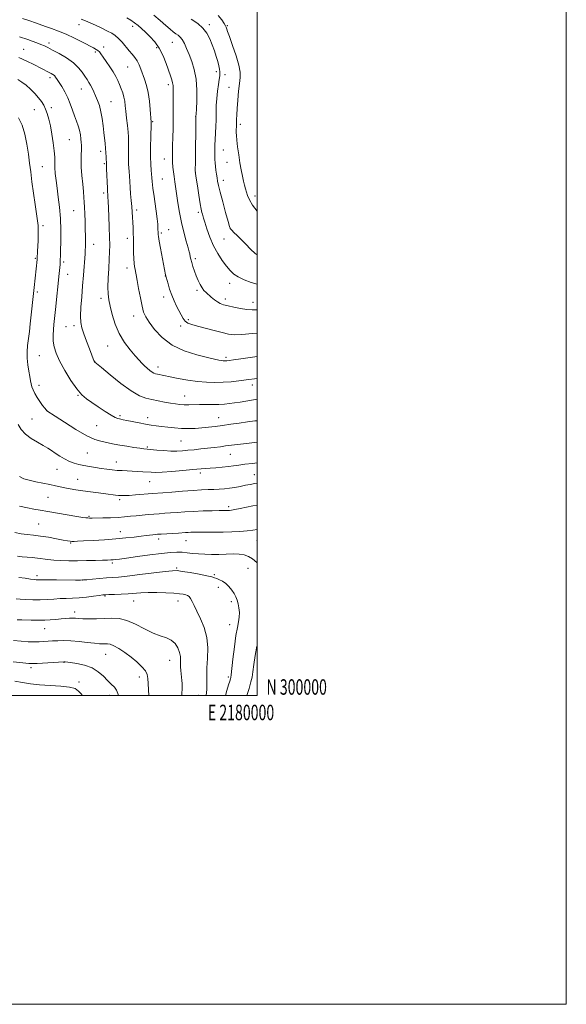
# Model space of a CAD drawing. Extents: x 2177300 to 2180200, y 299800 to 302700.
# Drawn here: x 2179846 to 2180200, y 299800 to 300438 of the extents above; entities that cross this region are included whole.
import ezdxf
from ezdxf.enums import TextEntityAlignment as Align

# ---------------------------------------------------------------- set-up
doc = ezdxf.new("R2010")
doc.units = 0
doc.header["$MEASUREMENT"] = 0
for name, color, linetype, lineweight in [('CONTOUR INDEX', 41, 'Continuous', 13), ('CONTOUR INTERMEDIATE', 44, 'Continuous', 0), ('GRID LINE', 7, 'Continuous', 0), ('GRID TEXT', 7, 'Continuous', 0), ('SPOT ELEVATION DTM', 2, 'Continuous', 13)]:
    doc.layers.add(name, color=color, linetype=linetype, lineweight=lineweight)
doc.styles.add('Style-WORKING', font='WORKING.shx')

msp = doc.modelspace()

# ---------------------------------------------------------------- linework, layer by layer
at = {"layer": 'CONTOUR INDEX', "flags": 128}
for points, elevation in [([(2179957.328, 300438.052), (2179961.523, 300435.188), (2179964.921, 300432.2649), (2179967.463, 300428.929), (2179969.362, 300425.245), (2179970.893, 300421.386), (2179972.276, 300417.527), (2179973.492, 300413.857), (2179974.4619, 300410.5649), (2179975.133, 300407.806), (2179975.549, 300405.593), (2179975.779, 300403.903), (2179975.872, 300402.613), (2179975.795, 300401.196), (2179975.495, 300399.029), (2179974.9599, 300395.667), (2179974.34, 300391.403), (2179973.825, 300386.708), (2179973.553, 300381.983), (2179973.441, 300377.336), (2179973.3509, 300372.802), (2179973.18, 300368.412), (2179972.762, 300360.155), (2179972.634, 300356.345), (2179972.582, 300352.852), (2179972.596, 300349.787), (2179972.67, 300347.197), (2179972.812, 300344.886), (2179973.033, 300342.599), (2179973.337, 300340.151), (2179973.685, 300337.657), (2179974.032, 300335.305), (2179974.384, 300333.096), (2179974.956, 300330.291), (2179976.012, 300325.961), (2179977.688, 300319.638), (2179979.587, 300312.685), (2179981.18, 300306.924), (2179982.114, 300303.666), (2179982.732, 300302.197), (2179983.549, 300301.29), (2179984.981, 300299.931), (2179987.034, 300297.933), (2179989.611, 300295.32), (2179992.588, 300292.196), (2179995.733, 300289.005), (2179998.786, 300286.273), (2180000, 300285.447)], 1120), ([(2179846.094, 300426.598), (2179851.533, 300424.76), (2179854.453, 300423.746), (2179857.408, 300422.683), (2179860.073, 300421.667), (2179862.291, 300420.726), (2179864.585, 300419.613), (2179867.645, 300418.013), (2179871.895, 300415.706), (2179876.687, 300412.858), (2179881.106, 300409.73), (2179884.445, 300406.5709), (2179886.821, 300403.588), (2179888.56, 300400.974), (2179889.95, 300398.847), (2179891.127, 300397.016), (2179892.1889, 300395.213), (2179893.228, 300393.206), (2179894.294, 300390.922), (2179895.429, 300388.328), (2179896.648, 300385.378), (2179897.851, 300381.984), (2179898.91, 300378.049), (2179899.731, 300373.568), (2179900.349, 300368.903), (2179900.832, 300364.509), (2179901.579, 300357.437), (2179901.859, 300354.408), (2179902.078, 300351.491), (2179902.238, 300348.88), (2179902.341, 300346.854), (2179902.389, 300345.5989), (2179902.417, 300344.29), (2179902.5489, 300341.119), (2179903.042, 300328.612), (2179903.164, 300326.0539), (2179903.249, 300324.624), (2179903.318, 300323.643), (2179903.39, 300322.423), (2179903.498, 300320.237), (2179903.935, 300310.374), (2179904.219, 300303.396), (2179904.445, 300296.849), (2179904.546, 300291.74), (2179904.497, 300287.362), (2179904.2889, 300282.579), (2179903.939, 300276.627), (2179903.583, 300270.222), (2179903.387, 300264.451), (2179903.493, 300260.042), (2179903.961, 300256.284), (2179904.827, 300252.104), (2179906.146, 300246.729), (2179908.05, 300240.574), (2179910.686, 300234.35), (2179914.076, 300228.679), (2179917.729, 300223.824), (2179921.027, 300219.9551), (2179923.5181, 300217.15), (2179925.411, 300215.113), (2179927.081, 300213.455), (2179928.813, 300211.88), (2179930.5159, 300210.459), (2179932.01, 300209.357), (2179933.191, 300208.678), (2179934.263, 300208.294), (2179935.5059, 300208.015), (2179943.621, 300206.398), (2179948.912, 300205.357), (2179955.096, 300204.246), (2179961.407, 300203.3281), (2179967.246, 300202.811), (2179972.669, 300202.674), (2179977.9, 300202.84), (2179983.097, 300203.231), (2179988.164, 300203.762), (2179992.936, 300204.348), (2180000, 300205.275)], 1110), ([(2179846.178, 300141.723), (2179849.027, 300140.406), (2179852.395, 300139.344), (2179856.665, 300138.363), (2179861.356, 300137.447), (2179865.769, 300136.615), (2179869.397, 300135.877)], 1100), ([(2179869.397, 300135.877), (2179872.502, 300135.201), (2179875.537, 300134.541), (2179878.897, 300133.863), (2179882.748, 300133.17), (2179887.1989, 300132.472), (2179892.236, 300131.787), (2179897.36, 300131.144), (2179901.947, 300130.582), (2179908.229, 300129.789), (2179910.335, 300129.556), (2179912.174, 300129.429), (2179914.258, 300129.427), (2179917.147, 300129.574), (2179921.15, 300129.87), (2179932.305, 300130.7861), (2179938.832, 300131.293), (2179944.722, 300131.768), (2179951.738, 300132.316), (2179958.517, 300132.798), (2179964.004, 300133.108), (2179968.357, 300133.291), (2179972.044, 300133.428), (2179975.471, 300133.595), (2179978.805, 300133.848), (2179982.158, 300134.236), (2179985.6, 300134.785), (2179989.044, 300135.435), (2179992.365, 300136.102), (2179995.478, 300136.711), (2179998.461, 300137.234), (2180000, 300137.4491)], 1100), ([(2179844.034, 300062.673), (2179846.6981, 300062.444), (2179850.378, 300062.215), (2179854.795, 300062.049), (2179859.467, 300062.027), (2179863.993, 300062.196), (2179868.307, 300062.463), (2179872.4269, 300062.7011), (2179876.408, 300062.83), (2179880.456, 300062.9501), (2179884.812, 300063.209), (2179889.556, 300063.699), (2179894.12, 300064.295), (2179897.768, 300064.817), (2179900.07, 300065.132), (2179901.806, 300065.283), (2179904.058, 300065.362), (2179907.602, 300065.448), (2179912.002, 300065.584), (2179916.513, 300065.803), (2179924.708, 300066.426), (2179929.387, 300066.625), (2179935.007, 300066.627), (2179940.869, 300066.466), (2179946.01, 300066.209), (2179949.701, 300065.91), (2179952.143, 300065.578), (2179953.765, 300065.212), (2179954.955, 300064.771), (2179955.918, 300064.066), (2179956.815, 300062.871), (2179957.815, 300060.973), (2179959.117, 300058.227), (2179960.932, 300054.5), (2179963.314, 300049.716), (2179965.716, 300044.027), (2179967.434, 300037.638), (2179967.989, 300030.812), (2179967.776, 300024.0261), (2179967.41, 300017.815), (2179967.357, 300012.585), (2179967.475, 300008.242), (2179967.47, 300004.563), (2179967.128, 300001.366), (2179966.8351, 300000)], 1090)]:
    msp.add_lwpolyline(points, dxfattribs=dict(at, elevation=elevation))
at = {"layer": 'CONTOUR INTERMEDIATE', "flags": 128}
for points, elevation in [([(2179848.174, 300438.38), (2179852.864, 300436.821), (2179856.603, 300435.556), (2179863.003, 300433.344), (2179866.861, 300431.993), (2179871.365, 300430.306), (2179876.418, 300428.193), (2179881.827, 300425.655), (2179887.005, 300423.059), (2179894.129, 300419.388), (2179895.871, 300418.437), (2179896.974, 300417.676), (2179897.883, 300416.78), (2179898.916, 300415.457), (2179900.357, 300413.425), (2179902.372, 300410.531), (2179904.659, 300407.156), (2179906.795, 300403.81), (2179908.4651, 300400.878), (2179909.762, 300398.244), (2179910.884, 300395.664), (2179911.979, 300392.9581), (2179912.981, 300390.186), (2179913.774, 300387.471), (2179914.289, 300384.843), (2179914.641, 300381.957), (2179914.993, 300378.375), (2179915.461, 300373.876), (2179915.973, 300369.095), (2179916.413, 300364.884), (2179916.691, 300361.823), (2179916.816, 300359.41), (2179916.828, 300356.872), (2179916.698, 300350.116), (2179916.684, 300346.8089), (2179916.775, 300344.132), (2179916.9379, 300341.791), (2179917.122, 300339.318), (2179917.294, 300336.34), (2179917.48, 300332.86), (2179917.728, 300328.977), (2179918.063, 300324.814), (2179918.437, 300320.597), (2179918.781, 300316.576), (2179919.047, 300312.935), (2179919.654, 300303.117), (2179919.842, 300299.637), (2179919.973, 300295.719), (2179920.024, 300291.286), (2179920.055, 300286.7979), (2179920.143, 300282.846), (2179920.343, 300279.871), (2179920.629, 300277.708), (2179920.9509, 300276.04), (2179921.287, 300274.477), (2179921.722, 300272.332), (2179922.369, 300268.842), (2179923.295, 300263.598), (2179924.383, 300257.598), (2179925.472, 300252.193), (2179926.51, 300248.312), (2179927.887, 300245.213), (2179930.1009, 300241.733), (2179933.587, 300237.0641), (2179938.509, 300231.811), (2179944.967, 300226.9341), (2179952.809, 300223.196), (2179960.872, 300220.568), (2179967.745, 300218.827), (2179972.371, 300217.755), (2179975.131, 300217.165), (2179976.764, 300216.879), (2179977.906, 300216.742), (2179978.791, 300216.7), (2179979.548, 300216.72), (2179980.398, 300216.7909), (2179981.911, 300216.976), (2179984.745, 300217.358), (2179989.376, 300217.994), (2180000, 300219.485)], 1112), ([(2179886.031, 300437.9831), (2179888.996, 300436.898), (2179891.877, 300435.69), (2179895.469, 300434.034), (2179899.41, 300432.134), (2179903.049, 300430.327), (2179905.908, 300428.825), (2179908.201, 300427.354), (2179910.315, 300425.5161), (2179912.548, 300423.052), (2179917.066, 300417.54), (2179919.086, 300415.224), (2179920.864, 300413.13), (2179922.379, 300410.9611), (2179923.637, 300408.479), (2179924.761, 300405.6579), (2179927.1509, 300399.074), (2179928.401, 300395.1131), (2179929.486, 300390.418), (2179930.278, 300384.968), (2179930.804, 300379.571), (2179931.429, 300371.2581), (2179931.44, 300370.939), (2179931.411, 300369.788), (2179931.146, 300361.72), (2179930.992, 300355.29), (2179930.9629, 300349), (2179931.133, 300343.975), (2179931.418, 300340.233), (2179931.696, 300337.518), (2179931.876, 300335.558), (2179932.0899, 300332.575), (2179932.245, 300330.839), (2179932.53, 300328.351), (2179933.025, 300324.618), (2179934.574, 300313.724), (2179935.253, 300308.702), (2179935.64, 300305.285), (2179935.801, 300303.207), (2179936.014, 300298.609), (2179936.192, 300297.163), (2179936.667, 300294.288), (2179937.524, 300289.588), (2179940.768, 300272.475), (2179940.92, 300271.774), (2179941.137, 300270.926), (2179942.296, 300266.631), (2179943.342, 300263.111), (2179944.661, 300259.299), (2179946.1979, 300255.629), (2179947.815, 300252.226), (2179950.7059, 300246.409), (2179952, 300244.131), (2179953.41, 300242.389), (2179955.161, 300241.197), (2179957.659, 300240.273), (2179961.353, 300239.257), (2179972.12, 300236.388), (2179977.325, 300235.018), (2179981.389, 300234.0471), (2179985.216, 300233.581), (2179990.103, 300233.686), (2179996.892, 300234.354), (2180000, 300234.721)], 1114), ([(2179915.65, 300438.8611), (2179918.145, 300437.292), (2179920.642, 300435.586), (2179922.936, 300433.818), (2179925.201, 300431.87), (2179927.708, 300429.573), (2179930.624, 300426.77), (2179933.708, 300423.34), (2179936.613, 300419.177), (2179939.063, 300414.304), (2179941.047, 300409.277), (2179943.843, 300401.338), (2179944.724, 300398.779), (2179945.279, 300396.7729), (2179945.538, 300394.942), (2179945.611, 300392.734), (2179945.625, 300389.553), (2179945.729, 300379.3829), (2179945.717, 300373.2499), (2179945.595, 300367.083), (2179945.41, 300361.261), (2179945.231, 300356.131), (2179945.12, 300351.928), (2179945.105, 300348.426), (2179945.207, 300345.288), (2179945.437, 300342.225), (2179945.775, 300339.145), (2179946.191, 300336.006), (2179946.666, 300332.716), (2179948.728, 300319.043), (2179949.755, 300312.873), (2179951.028, 300306.381), (2179952.537, 300299.996), (2179954.046, 300294.318), (2179955.259, 300289.986), (2179955.967, 300287.408), (2179956.302, 300286.05), (2179956.693, 300284.036), (2179957.041, 300282.503), (2179957.598, 300280.439), (2179958.415, 300277.798), (2179959.439, 300274.788), (2179960.593, 300271.683), (2179961.808, 300268.732), (2179963.05, 300266.106), (2179964.293, 300263.95), (2179965.537, 300262.334), (2179966.877, 300261.008), (2179970.273, 300258.013), (2179972.2721, 300256.316), (2179974.251, 300254.856), (2179976.138, 300253.84), (2179978.279, 300253.098), (2179981.127, 300252.3659), (2179984.941, 300251.466), (2179989.224, 300250.568), (2179993.286, 300249.9271), (2179996.681, 300249.714), (2180000, 300249.754)], 1116), ([(2179933.204, 300440.613), (2179937.165, 300437.152), (2179940.778, 300433.966), (2179943.579, 300431.545), (2179945.689, 300429.814), (2179947.369, 300428.558), (2179948.849, 300427.535), (2179950.2241, 300426.394), (2179951.554, 300424.754), (2179952.901, 300422.3171), (2179954.335, 300419.098), (2179955.927, 300415.1909), (2179957.681, 300410.649), (2179959.314, 300405.351), (2179960.476, 300399.135), (2179960.926, 300392.075), (2179960.872, 300385.203), (2179960.631, 300379.787), (2179960.462, 300376.735), (2179960.34, 300374.898), (2179960.334, 300374.594), (2179959.9899, 300345.019), (2179959.966, 300340.695), (2179960.106, 300338.114), (2179960.53, 300335.071), (2179961.2989, 300330.004), (2179962.239, 300323.918), (2179963.117, 300318.46), (2179963.755, 300314.883), (2179964.189, 300312.871), (2179964.51, 300311.714), (2179965.304, 300309.19), (2179966.134, 300306.491), (2179967.466, 300302.1961), (2179969.319, 300296.859), (2179971.676, 300291.281), (2179974.468, 300286.145), (2179977.405, 300281.682), (2179980.146, 300278.004), (2179982.495, 300275.159), (2179984.845, 300272.929), (2179987.736, 300271.03), (2179991.5709, 300269.232), (2179996.198, 300267.531), (2180000, 300266.381)], 1118), ([(2179974.779, 300440.434), (2179977.072, 300437.563), (2179978.645, 300435.235), (2179979.557, 300433.717), (2179979.995, 300432.822), (2179980.178, 300432.246), (2179980.349, 300431.583), (2179980.842, 300430.025), (2179982.016, 300426.6619), (2179984.042, 300421.01), (2179986.352, 300414.291), (2179988.192, 300408.153), (2179988.999, 300403.7519), (2179988.972, 300400.277), (2179988.498, 300396.423), (2179987.918, 300391.28), (2179987.375, 300385.509), (2179986.964, 300380.164), (2179986.748, 300376.062), (2179986.669, 300373.064), (2179986.636, 300370.792), (2179986.58, 300368.92), (2179986.453, 300365.903), (2179986.4471, 300364.514), (2179986.551, 300362.65), (2179986.832, 300359.727), (2179987.332, 300355.39), (2179988.007, 300350.204), (2179988.79, 300344.96), (2179989.616, 300340.315), (2179990.429, 300336.377), (2179991.177, 300333.117), (2179991.826, 300330.465), (2179992.418, 300328.195), (2179993.014, 300326.037), (2179993.733, 300323.724), (2179994.929, 300320.984), (2179997.011, 300317.545), (2180000, 300313.558)], 1122), ([(2179845.6541, 300413.204), (2179850.959, 300410.832), (2179855.409, 300408.666), (2179865.45, 300403.542), (2179866.747, 300402.8551), (2179867.821, 300402.185), (2179868.739, 300401.418), (2179869.589, 300400.427), (2179870.549, 300399.028), (2179871.816, 300397.025), (2179873.512, 300394.284), (2179875.45, 300390.928), (2179877.363, 300387.14), (2179879.043, 300383.118), (2179880.505, 300379.101), (2179881.819, 300375.341), (2179883.033, 300372.013), (2179884.103, 300368.992), (2179884.964, 300366.077), (2179885.569, 300363.146), (2179885.959, 300360.398), (2179886.195, 300358.111), (2179886.328, 300356.426), (2179886.367, 300354.93), (2179886.31, 300353.074), (2179886.179, 300350.394), (2179886.093, 300346.779), (2179886.196, 300342.203), (2179886.576, 300336.784), (2179887.105, 300331.2071), (2179887.597, 300326.301), (2179887.915, 300322.6059), (2179888.104, 300319.517), (2179888.256, 300316.143), (2179888.438, 300311.835), (2179888.628, 300306.915), (2179888.783, 300301.949), (2179888.868, 300297.433), (2179888.8881, 300293.584), (2179888.858, 300290.552), (2179888.786, 300288.3051), (2179888.648, 300286.084), (2179887.589, 300272.133), (2179887.034, 300265.263), (2179886.434, 300258.144), (2179885.934, 300251.42), (2179885.702, 300245.757), (2179885.8871, 300241.543), (2179886.563, 300238.043), (2179887.787, 300234.2451), (2179889.528, 300229.4881), (2179891.412, 300224.528), (2179894.586, 300216.307), (2179894.639, 300216.223), (2179894.703, 300216.149), (2179894.941, 300215.9449), (2179899.273, 300212.3149), (2179904.8539, 300207.661), (2179911.763, 300202.122), (2179918.461, 300197.236), (2179923.776, 300194.16), (2179928.03, 300192.534), (2179931.913, 300191.614), (2179935.9529, 300190.794), (2179940.013, 300190.008), (2179943.791, 300189.326), (2179947.077, 300188.804), (2179950.016, 300188.452), (2179952.847, 300188.268), (2179955.791, 300188.237), (2179962.668, 300188.366), (2179971.126, 300188.429), (2179975.213, 300188.526), (2179978.789, 300188.7411), (2179982.061, 300189.075), (2179985.362, 300189.518), (2179988.909, 300190.049), (2180000, 300191.794)], 1108), ([(2179845.097, 300398.82), (2179847.772, 300397.264), (2179850.546, 300395.248), (2179853.39, 300392.704), (2179856.119, 300389.88), (2179858.509, 300387.105), (2179860.397, 300384.61), (2179861.871, 300382.2339), (2179863.082, 300379.721), (2179864.163, 300376.815), (2179865.179, 300373.276), (2179866.18, 300368.863), (2179867.181, 300363.514), (2179868.065, 300357.8649), (2179868.684, 300352.728), (2179868.949, 300348.672), (2179869.015, 300345.294), (2179869.097, 300341.949), (2179869.369, 300338.094), (2179869.85, 300333.603), (2179870.515, 300328.4551), (2179871.315, 300322.634), (2179872.091, 300316.144), (2179872.658, 300308.994), (2179872.885, 300301.365), (2179872.867, 300294.112), (2179872.751, 300288.26), (2179872.657, 300284.514), (2179872.586, 300282.3), (2179872.5099, 300280.725), (2179872.407, 300279.0559), (2179872.275, 300277.213), (2179872.116, 300275.274), (2179871.924, 300273.208), (2179869.5599, 300250.034), (2179869.148, 300246.1151), (2179868.507, 300240.311), (2179868.156, 300236.976), (2179867.92, 300233.256), (2179867.99, 300229.453), (2179868.565, 300225.725), (2179869.881, 300221.651), (2179872.179, 300216.664), (2179875.548, 300210.491), (2179879.463, 300204.036), (2179883.247, 300198.495), (2179886.44, 300194.707), (2179889.451, 300192.089), (2179892.907, 300189.701), (2179897.189, 300186.861), (2179901.693, 300183.923), (2179905.57, 300181.499), (2179908.188, 300180.0379), (2179909.794, 300179.345), (2179910.854, 300179.062), (2179911.842, 300178.869), (2179913.261, 300178.605), (2179915.622, 300178.143), (2179923.516, 300176.55), (2179927.738, 300175.748), (2179931.34, 300175.143), (2179934.619, 300174.673), (2179938.086, 300174.221), (2179942.116, 300173.712), (2179946.555, 300173.232), (2179951.113, 300172.904), (2179955.557, 300172.823), (2179959.882, 300172.961), (2179964.139, 300173.26), (2179968.4, 300173.674), (2179972.835, 300174.201), (2179977.634, 300174.848), (2179982.896, 300175.608), (2179988.354, 300176.4079), (2179993.648, 300177.159), (2179998.526, 300177.785), (2180000, 300177.935)], 1106), ([(2179845.473, 300374.021), (2179847.847, 300369.312), (2179849.6481, 300363.463), (2179850.952, 300356.995), (2179851.918, 300350.612), (2179852.697, 300344.784), (2179853.434, 300339.0481), (2179854.268, 300332.712), (2179855.285, 300325.4), (2179856.347, 300318.009), (2179857.882, 300307.471), (2179858.221, 300304.457), (2179858.339, 300301.633), (2179858.297, 300298.1859), (2179858.163, 300294.387), (2179857.884, 300287.805), (2179857.709, 300283.068), (2179857.6579, 300282.335), (2179855.78, 300264.187), (2179853.134, 300240.758), (2179852.562, 300235.793), (2179851.475, 300226.698), (2179851.13, 300222.546), (2179851.119, 300218.382), (2179851.531, 300214.089), (2179852.182, 300209.983), (2179852.822, 300206.485), (2179853.276, 300203.871), (2179853.668, 300201.845), (2179854.2, 300199.966), (2179855.038, 300197.873), (2179856.207, 300195.531), (2179857.695, 300192.9841), (2179859.441, 300190.3311), (2179861.1701, 300187.882), (2179862.558, 300185.999), (2179863.375, 300184.933), (2179863.762, 300184.4791), (2179863.958, 300184.32), (2179869.225, 300180.88), (2179875.307, 300176.9219), (2179882.712, 300172.27), (2179889.705, 300168.242), (2179894.95, 300165.822), (2179898.722, 300164.661), (2179901.698, 300164.078), (2179904.501, 300163.506), (2179907.548, 300162.85), (2179911.2011, 300162.133), (2179915.622, 300161.3871), (2179920.173, 300160.697), (2179924.014, 300160.159), (2179926.616, 300159.8291), (2179928.695, 300159.607), (2179935.093, 300158.972), (2179939.654, 300158.57), (2179944.178, 300158.298), (2179948.084, 300158.27), (2179951.609, 300158.4531), (2179955.189, 300158.778), (2179959.1601, 300159.185), (2179963.44, 300159.645), (2179967.841, 300160.14), (2179972.166, 300160.647), (2179976.166, 300161.135), (2179979.581, 300161.5719), (2179985.2369, 300162.331), (2179989.19, 300162.827), (2179994.798, 300163.485), (2180000, 300164.052)], 1104), ([(2179845.32, 300175.571), (2179847.3299, 300172.327), (2179850.158, 300169.191), (2179853.833, 300166.406), (2179857.841, 300163.998), (2179861.528, 300161.942), (2179864.437, 300160.184), (2179866.8749, 300158.566), (2179869.3431, 300156.899), (2179872.215, 300155.067), (2179875.363, 300153.234), (2179878.53, 300151.635), (2179881.544, 300150.438), (2179884.555, 300149.565), (2179887.797, 300148.87), (2179891.422, 300148.234), (2179895.265, 300147.636), (2179899.081, 300147.079), (2179902.679, 300146.571), (2179906.074, 300146.139), (2179909.337, 300145.811)], 1102), ([(2179909.337, 300145.811), (2179912.541, 300145.603), (2179919.121, 300145.33), (2179922.61, 300145.149), (2179926, 300144.935), (2179931.48, 300144.537), (2179934.319, 300144.482), (2179938.559, 300144.647), (2179944.817, 300145.087), (2179951.956, 300145.677), (2179958.4, 300146.251), (2179966.381, 300146.99), (2179969.559, 300147.251), (2179973.321, 300147.523), (2179977.415, 300147.835), (2179981.331, 300148.211), (2179984.751, 300148.667), (2179988.127, 300149.185), (2179992.102, 300149.741), (2179997.0401, 300150.304), (2180000, 300150.598)], 1102), ([(2179846.145, 300122.6961), (2179851.319, 300121.517), (2179855.529, 300120.669), (2179859.552, 300119.95), (2179864.425, 300119.1329)], 1098), ([(2179864.425, 300119.1329), (2179870.775, 300118.073), (2179883.365, 300115.974), (2179887.089, 300115.371), (2179889.162, 300115.071), (2179890.38, 300114.955), (2179891.502, 300114.9219), (2179893.139, 300114.935), (2179900.0299, 300115.032), (2179905.009, 300115.137), (2179909.954, 300115.333), (2179914.22, 300115.646), (2179917.99, 300116.037), (2179921.649, 300116.452), (2179925.486, 300116.845), (2179929.391, 300117.196), (2179933.154, 300117.497), (2179936.655, 300117.747), (2179940.134, 300117.981), (2179943.917, 300118.248), (2179948.279, 300118.576), (2179953.266, 300118.926), (2179958.873, 300119.246), (2179964.947, 300119.491), (2179970.768, 300119.659), (2179975.472, 300119.761), (2179981.082, 300119.84), (2179982.017, 300119.886), (2179983.373, 300120.049), (2179985.579, 300120.425), (2179988.903, 300121.073), (2179997.239, 300122.764), (2180000, 300123.312)], 1098), ([(2179843.179, 300105.501), (2179847.234, 300104.779), (2179851.121, 300104.275), (2179855.143, 300103.836), (2179859.675, 300103.261), (2179864.8831, 300102.4229), (2179870.094, 300101.48), (2179874.427, 300100.665), (2179877.25, 300100.154), (2179878.9429, 300099.902), (2179880.133, 300099.812), (2179881.475, 300099.806), (2179883.728, 300099.891), (2179887.671, 300100.095), (2179893.757, 300100.438), (2179901.114, 300100.893), (2179908.541, 300101.4271), (2179915.044, 300102.002), (2179920.454, 300102.572), (2179924.813, 300103.088), (2179928.182, 300103.511), (2179932.549, 300104.075), (2179933.96, 300104.236), (2179935.501, 300104.367), (2179937.817, 300104.52), (2179949.002, 300105.203), (2179953.617, 300105.509), (2179955.253, 300105.603), (2179957.045, 300105.669), (2179959.382, 300105.706), (2179962.642, 300105.706), (2179967.063, 300105.674), (2179972.327, 300105.661), (2179977.98, 300105.727), (2179983.595, 300105.92), (2179988.859, 300106.234), (2179993.487, 300106.652), (2179997.2569, 300107.14), (2180000, 300107.577)], 1096), ([(2179844.909, 300090.206), (2179847.929, 300089.863), (2179851.082, 300089.587), (2179854.406, 300089.3081), (2179857.771, 300088.955), (2179864.613, 300087.994), (2179868.511, 300087.577), (2179872.999, 300087.326), (2179878.068, 300087.224), (2179883.656, 300087.235), (2179889.594, 300087.317), (2179895.269, 300087.439), (2179899.9629, 300087.567), (2179903.17, 300087.677), (2179905.248, 300087.779), (2179906.77, 300087.893), (2179908.374, 300088.055), (2179910.956, 300088.379), (2179915.475, 300088.996), (2179922.445, 300089.967), (2179930.582, 300091.077), (2179938.157, 300092.04), (2179943.856, 300092.628), (2179948.027, 300092.848), (2179951.433, 300092.767), (2179954.737, 300092.46), (2179958.187, 300092.052), (2179961.93, 300091.676), (2179966.068, 300091.44), (2179970.528, 300091.355), (2179975.193, 300091.405), (2179979.912, 300091.55), (2179984.403, 300091.6479), (2179988.349, 300091.535), (2179991.5521, 300091.0509), (2179994.291, 300090.058), (2179996.963, 300088.427), (2179999.827, 300086.145), (2180000, 300085.99)], 1094), ([(2179845.755, 300076.493), (2179849.783, 300075.8829), (2179853.3, 300075.364), (2179855.625, 300075.057), (2179856.992, 300074.931), (2179857.861, 300074.913), (2179858.769, 300074.939), (2179860.563, 300074.969), (2179864.168, 300074.969), (2179870.036, 300074.917), (2179882.379, 300074.763), (2179885.641, 300074.733), (2179887.561, 300074.794), (2179889.763, 300074.993), (2179893.4309, 300075.351), (2179898, 300075.777), (2179902.4659, 300076.1479), (2179906.221, 300076.404), (2179910.249, 300076.707), (2179915.928, 300077.281), (2179924.037, 300078.254), (2179940.497, 300080.333), (2179945.123, 300080.829), (2179948.117, 300080.84), (2179951.4529, 300080.397), (2179956.519, 300079.564), (2179962.356, 300078.5491), (2179967.423, 300077.592), (2179970.592, 300076.87), (2179972.396, 300076.2951), (2179973.7819, 300075.7141), (2179975.505, 300074.977), (2179977.545, 300073.946), (2179979.688, 300072.489), (2179981.739, 300070.539), (2179983.572, 300068.297), (2179985.082, 300066.03), (2179986.201, 300063.921), (2179987.01, 300061.811), (2179987.629, 300059.457), (2179988.136, 300056.696), (2179988.442, 300053.692), (2179988.416, 300050.69), (2179987.972, 300047.738), (2179987.2, 300044.102), (2179986.238, 300038.848), (2179985.2209, 300031.527), (2179984.284, 300023.619), (2179983.139, 300013.344), (2179982.888, 300011.641), (2179982.63, 300010.677), (2179982.2, 300009.303), (2179981.487, 300006.966), (2179980.39, 300003.263), (2179979.444, 300000)], 1092), ([(2179844.576, 300049.024), (2179847.596, 300048.931), (2179853.818, 300048.841), (2179856.654, 300048.77), (2179859.464, 300048.728), (2179862.54, 300048.787), (2179866.0611, 300048.997), (2179869.752, 300049.3), (2179873.223, 300049.611), (2179876.168, 300049.859), (2179878.598, 300050.015), (2179880.608, 300050.064), (2179882.37, 300050.003), (2179884.376, 300049.878), (2179887.1989, 300049.745), (2179891.216, 300049.661), (2179896.031, 300049.669), (2179901.054, 300049.81), (2179905.852, 300050.021), (2179910.622, 300049.828), (2179915.719, 300048.652), (2179921.352, 300046.17), (2179927.155, 300043.075), (2179932.615, 300040.315), (2179937.318, 300038.554), (2179941.227, 300037.316), (2179944.403, 300035.84), (2179946.893, 300033.569), (2179948.703, 300030.769), (2179949.825, 300027.91), (2179950.302, 300025.3539), (2179950.376, 300023.041), (2179950.337, 300020.801), (2179950.418, 300018.508), (2179950.614, 300016.202), (2179951.102, 300011.851), (2179951.294, 300009.794), (2179951.401, 300007.702), (2179951.403, 300005.527), (2179951.2681, 300000)], 1088), ([(2179842.224, 300035.513), (2179847.32, 300035.071), (2179851.773, 300034.834), (2179855.601, 300034.771), (2179858.92, 300034.821), (2179861.871, 300034.93), (2179864.691, 300035.086), (2179867.639, 300035.285), (2179870.957, 300035.498), (2179874.825, 300035.607), (2179879.405, 300035.464), (2179884.695, 300034.989), (2179890.047, 300034.35), (2179894.649, 300033.779), (2179897.906, 300033.454), (2179900.084, 300033.346), (2179903.12, 300033.403), (2179904.847, 300033.131), (2179907.231, 300032.202), (2179910.52, 300030.369), (2179914.406, 300027.817), (2179918.444, 300024.837), (2179922.212, 300021.707), (2179925.382, 300018.653), (2179927.648, 300015.884), (2179928.835, 300013.482), (2179929.285, 300010.998), (2179929.47, 300007.851), (2179929.749, 300003.695), (2179929.963, 300000)], 1086), ([(2180000, 300032.437), (2179999.852, 300031.88), (2179998.675, 300025.807), (2179997.846, 300020.113), (2179997.239, 300015.391), (2179996.702, 300011.92), (2179995.972, 300008.735), (2179994.755, 300004.555), (2179993.338, 300000)], 1094), ([(2179842.176, 300021.819), (2179848.365, 300021.112), (2179852.19, 300020.726), (2179854.714, 300020.637), (2179857.619, 300020.768), (2179874.905, 300021.84), (2179875.24, 300021.832), (2179875.648, 300021.782), (2179879.17, 300021.283), (2179883.224, 300020.651), (2179888.199, 300019.564), (2179893.113, 300017.836), (2179897.19, 300015.386), (2179900.473, 300012.55), (2179903.214, 300009.769), (2179905.602, 300007.38), (2179907.58, 300005.308), (2179909.029, 300003.374), (2179909.894, 300001.343), (2179910.145, 300000)], 1084), ([(2179843.192, 300009.184), (2179848.089, 300008.338), (2179853.231, 300007.518), (2179859.125, 300006.856), (2179865.99, 300006.418), (2179872.883, 300006.029), (2179878.573, 300005.449), (2179882.21, 300004.455), (2179884.472, 300002.876), (2179886.4199, 300000.557), (2179886.846, 300000)], 1082)]:
    msp.add_lwpolyline(points, dxfattribs=dict(at, elevation=elevation))
at = {"layer": 'GRID LINE', "flags": 128}
for points in [[(2177300, 299800), (2180200, 299800), (2180200, 302700), (2177300, 302700), (2177300, 299800)], [(2177500, 300000), (2180000, 300000), (2180000, 302500), (2177500, 302500), (2177500, 300000)]]:
    msp.add_lwpolyline(points, dxfattribs=at)
at = {"layer": 'SPOT ELEVATION DTM'}
for p in [(2179884.73, 300434.53, 1113.37), (2179919.42, 300433.35, 1115.53), (2179969.11, 300434.37, 1120.38), (2179980.6, 300433.8, 1122.14), (2179848.81, 300418.39, 1108.83), (2179865.37, 300422.55, 1110.42), (2179900.71, 300420.06, 1112.49), (2179934.94, 300419.61, 1115.64), (2179945.18, 300423.07, 1117.14), (2179895.36, 300416.74, 1111.74), (2179916.22, 300407.12, 1113.11), (2179865.97, 300400.09, 1107.59), (2179973.6, 300403.97, 1119.49), (2179979.14, 300402.05, 1120.69), (2179886.19, 300392.68, 1109.22), (2179942.4, 300395.54, 1115.58), (2179981.66, 300393.93, 1121.27), (2179866.86, 300380.77, 1106.41), (2179905.38, 300384.57, 1110.87), (2179855.86, 300379.38, 1105.16), (2179960.08, 300374.94, 1117.96), (2179932.33, 300371.64, 1114.12), (2179989.14, 300369.84, 1122.37), (2179878.48, 300359.89, 1107.01), (2179898.63, 300352.48, 1109.55), (2179978.05, 300353.33, 1120.88), (2179861.04, 300342.5, 1105.09), (2179901.12, 300344.42, 1109.82), (2179939.85, 300347.4, 1115.31), (2179980.55, 300345.24, 1121.18), (2179959.86, 300339.05, 1117.99), (2179938.66, 300334.59, 1114.92), (2179978, 300333.65, 1120.55), (2179900.74, 300325.32, 1109.67), (2179998.47, 300323.52, 1122.54), (2179881.33, 300313.87, 1107.09), (2179921.97, 300314.33, 1112.39), (2179961.86, 300312.86, 1117.7), (2179861.39, 300304.24, 1104.4), (2179937.99, 300299.6, 1114.25), (2179942.63, 300301.64, 1114.8), (2179982.52, 300302.36, 1120.01), (2179894.23, 300292.24, 1108.64), (2179916.07, 300296.03, 1111.49), (2179978.51, 300295.54, 1119.14), (2179856.38, 300283.13, 1103.82), (2179874.86, 300280.82, 1106.31), (2179959.86, 300282.98, 1116.33), (2179877.36, 300272.71, 1106.72), (2179915.77, 300276.89, 1111.48), (2179940.47, 300271.58, 1113.95), (2179982.22, 300266.88, 1117.41), (2179857.77, 300261.41, 1104.3), (2179961.03, 300262.31, 1115.74), (2179898.9, 300257.2, 1109.54), (2179939.4, 300257.99, 1113.49), (2179979.34, 300256.7, 1116.43), (2179997.36, 300254.66, 1116.67), (2179920.11, 300245.71, 1111.39), (2179955.37, 300243.44, 1114.28), (2179876.22, 300238.96, 1107.02), (2179881.45, 300239.52, 1107.6), (2179950.48, 300239.39, 1113.71), (2179903.18, 300226.29, 1109.2), (2179858.97, 300220.06, 1105.06), (2179894.78, 300216.35, 1108.02), (2179979.82, 300219.01, 1112.33), (2179935.76, 300212.67, 1110.55), (2179858.83, 300200.8, 1104.57), (2179996.76, 300201.07, 1109.47), (2179883.95, 300194.29, 1105.9), (2179953.15, 300194, 1108.77), (2179863.82, 300184.76, 1104.03), (2179854.26, 300179.13, 1102.94), (2179911.14, 300181.25, 1106.27), (2179929.02, 300179.97, 1106.58), (2179975.16, 300179.9, 1106.81), (2179896.11, 300174.8, 1105.06), (2179950.73, 300164.8, 1105.01), (2179890.11, 300156.93, 1103.06), (2179928.88, 300161.03, 1104.19), (2179908.95, 300151.28, 1102.7), (2179982.59, 300156.13, 1103.14), (2179870.41, 300146.41, 1101.2), (2179963.28, 300144.1, 1101.6), (2179883.81, 300139.94, 1100.84), (2179930.5, 300138.48, 1101.17), (2179998.22, 300143.03, 1100.81), (2179864.64, 300128.33, 1099.02), (2179911.02, 300126.89, 1099.69), (2179981.64, 300122.38, 1098.36), (2179891.26, 300115.99, 1098.15), (2179858.57, 300110.99, 1096.99), (2179911.48, 300106.16, 1096.71), (2179936.16, 300101.31, 1095.53), (2179953.86, 300100.35, 1095.23), (2179999.97, 300100.41, 1095.09), (2179879.31, 300098.81, 1095.88), (2179906.22, 300085.82, 1093.7), (2179947.92, 300082.66, 1092.22), (2179994.12, 300082.33, 1093.27), (2179857.54, 300077.49, 1092.4), (2179886.84, 300074.76, 1092.01), (2179972.3, 300078.15, 1092.17), (2179974.8, 300070.14, 1091.55), (2179901.44, 300064.34, 1089.82), (2179919.98, 300061.1, 1089.17), (2179948.72, 300061.23, 1089.32), (2179983.28, 300060.81, 1091.63), (2179881.91, 300054.08, 1088.54), (2179862.47, 300043.19, 1087.19), (2179982.28, 300045.97, 1091.37), (2179901.92, 300026.55, 1085.17), (2179943.41, 300022.86, 1087.2), (2179853.63, 300018, 1083.64), (2179875, 300021.44, 1083.94), (2179923.65, 300011.92, 1085.5), (2179981.28, 300011.96, 1091.75), (2179884.59, 300008.66, 1082.37), (2179904.54, 300000.04, 1083.4), (2179961.99, 300000.17, 1089.19)]:
    msp.add_point(p, dxfattribs=at)

# ---------------------------------------------------------------- texts
at = {"layer": 'GRID TEXT', "style": 'Style-WORKING', "width": 0.67}
msp.add_text('N 300000', height=10, dxfattribs=at).set_placement((2180006, 300000.5))
msp.add_text('E 2180000', height=10, dxfattribs=at).set_placement((2179989.5312, 299994), align=Align.TOP_CENTER)

doc.saveas('drawing.dxf')
